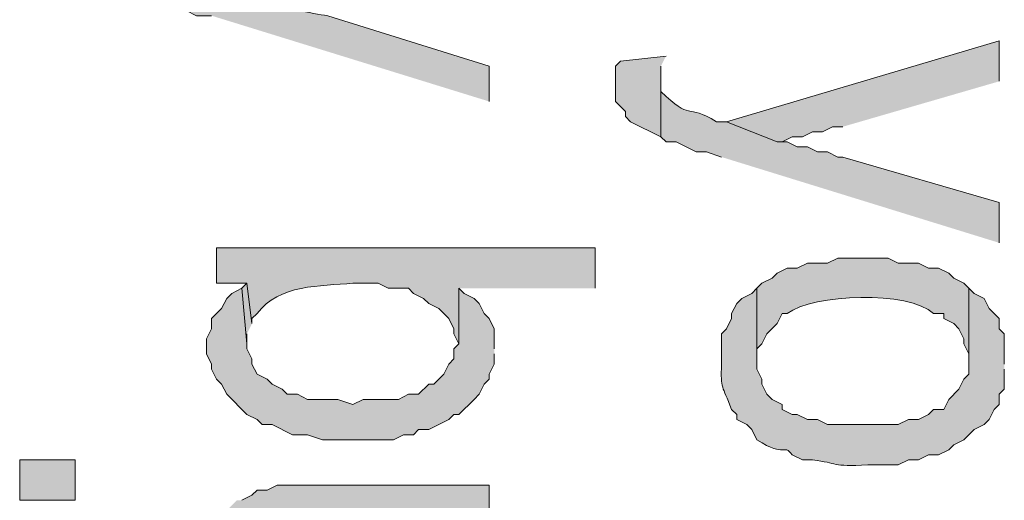
# Model space of a CAD drawing. Extents: x 17 to 595, y 17 to 775.
# Drawn here: x 38 to 50, y 222 to 228 of the extents above; entities that cross this region are included whole.
import ezdxf

# ---------------------------------------------------------------- set-up
doc = ezdxf.new("R2010")
doc.units = 0
doc.header["$MEASUREMENT"] = 0
doc.layers.add('Layer 1', color=7, linetype='Continuous', lineweight=0)

msp = doc.modelspace()

# ---------------------------------------------------------------- hatches: boundary and pattern name
at = {"layer": 'Layer 1', "true_color": 0x000000, "transparency": 33554687}
h = msp.add_hatch(color=18, dxfattribs=at)
edge = h.paths.add_edge_path()
edge.add_spline(control_points=[(43.56, 226.68), (43.56, 226.68), (43.56, 227.1), (43.56, 227.1), (43.56, 227.1), (41.64, 227.7), (41.64, 227.7), (41.447, 227.721), (41.102, 227.81), (40.92, 227.88), (40.92, 227.88), (40.26, 228.06), (40.26, 228.06), (40.26, 228.06), (40.26, 228.12), (40.26, 228.12), (40.26, 228.12), (40.14, 228.12), (40.14, 228.12), (40.14, 228.12), (40.08, 228.18), (40.08, 228.18), (40.08, 228.18), (39.9, 228.18), (39.9, 228.18), (39.9, 228.18), (39.78, 228.24), (39.78, 228.24), (39.78, 228.24), (39.72, 228.24), (39.72, 228.24), (39.72, 228.24), (39.66, 228.3), (39.66, 228.3), (39.66, 228.3), (39.6, 228.42), (39.6, 228.42), (39.6, 228.42), (39.54, 228.42), (39.54, 228.42), (39.54, 228.42), (39.54, 228.54), (39.54, 228.54), (39.54, 228.54), (39.48, 228.66), (39.48, 228.66), (39.48, 228.66), (39.48, 227.94), (39.48, 227.94), (39.48, 227.94), (39.54, 227.94), (39.54, 227.94), (39.54, 227.94), (39.6, 227.88), (39.6, 227.88), (39.6, 227.88), (39.72, 227.88), (39.72, 227.88), (39.72, 227.88), (39.78, 227.82), (39.78, 227.82), (39.78, 227.82), (39.96, 227.76), (39.96, 227.76), (39.96, 227.76), (40.08, 227.7), (40.08, 227.7), (40.08, 227.7), (40.26, 227.7), (40.26, 227.7)], knot_values=[0, 0, 0, 0, 1, 1, 1, 2, 2, 2, 3, 3, 3, 4, 4, 4, 5, 5, 5, 6, 6, 6, 7, 7, 7, 8, 8, 8, 9, 9, 9, 10, 10, 10, 11, 11, 11, 12, 12, 12, 13, 13, 13, 14, 14, 14, 15, 15, 15, 16, 16, 16, 17, 17, 17, 18, 18, 18, 19, 19, 19, 20, 20, 20, 21, 21, 21, 22, 22, 22, 23, 23, 23, 23], degree=3, periodic=0)
edge.add_line((40.26, 227.7), (43.56, 226.68))
for points in [[(49.62, 226.92), (49.62, 227.4), (46.38, 226.44), (46.98, 226.2), (47.04, 226.2), (47.16, 226.26), (47.28, 226.26), (47.4, 226.32), (47.52, 226.32), (47.64, 226.38), (47.76, 226.38)], [(45.66, 227.22), (45.12, 227.16), (45.06, 227.1), (45.06, 226.68), (45.18, 226.56), (45.18, 226.5), (45.24, 226.44), (45.6, 226.26), (45.6, 227.1)], [(43.62, 223.74), (43.62, 223.98), (43.56, 224.1), (43.5, 224.16), (43.44, 224.28), (43.38, 224.34), (43.26, 224.4), (43.2, 224.46), (43.2, 223.8), (43.14, 223.74), (43.14, 223.62), (43.08, 223.56), (43.02, 223.44), (42.9, 223.32), (42.84, 223.32), (42.72, 223.2), (42.6, 223.2), (42.48, 223.14), (42.06, 223.14), (41.94, 223.08), (41.76, 223.14), (41.4, 223.14), (41.28, 223.2), (41.16, 223.2), (41.1, 223.26), (40.98, 223.32), (40.92, 223.38), (40.8, 223.44), (40.74, 223.56), (40.74, 223.62), (40.68, 223.74), (40.68, 223.8), (40.62, 224.46), (40.5, 224.4), (40.44, 224.34), (40.38, 224.22), (40.26, 224.1), (40.26, 223.98), (40.2, 223.86), (40.2, 223.68), (40.26, 223.56), (40.26, 223.5), (40.32, 223.38), (40.38, 223.32), (40.44, 223.2), (40.68, 222.96), (40.8, 222.9), (40.86, 222.84), (40.98, 222.84), (41.22, 222.72), (41.4, 222.72), (41.58, 222.66), (42.42, 222.66), (42.54, 222.72), (42.66, 222.72), (42.72, 222.78), (42.84, 222.78), (43.08, 222.9), (43.14, 222.96), (43.2, 222.96), (43.38, 223.14), (43.44, 223.2), (43.5, 223.32), (43.56, 223.38), (43.56, 223.44), (43.62, 223.56), (43.62, 223.68)], [(40.74, 224.04), (40.68, 224.52), (40.62, 224.46), (40.68, 223.8), (40.68, 223.92)], [(43.56, 221.7), (43.56, 222.12), (41.04, 222.12), (40.92, 222.06), (40.8, 222.06), (40.74, 222), (40.62, 221.94), (40.56, 221.94), (40.44, 221.82), (40.38, 221.76), (40.26, 221.52), (40.26, 221.46), (40.2, 221.34), (40.2, 221.1), (40.26, 221.04), (40.26, 220.92), (40.32, 220.86), (40.38, 220.74), (40.44, 220.68), (40.56, 220.56), (40.68, 220.5), (40.68, 221.22), (40.74, 221.34), (40.74, 221.4), (40.92, 221.58), (41.04, 221.64), (41.22, 221.64), (41.28, 221.7), (41.76, 221.7)]]:
    msp.add_hatch(color=18, dxfattribs=at).paths.add_polyline_path(points)
h = msp.add_hatch(color=18, dxfattribs=at)
edge = h.paths.add_edge_path()
edge.add_spline(control_points=[(49.62, 225), (49.62, 225), (49.62, 225.48), (49.62, 225.48), (49.62, 225.48), (47.76, 226.02), (47.76, 226.02), (47.76, 226.02), (47.7, 226.02), (47.7, 226.02), (47.7, 226.02), (47.58, 226.08), (47.58, 226.08), (47.58, 226.08), (47.46, 226.08), (47.46, 226.08), (47.46, 226.08), (47.34, 226.14), (47.34, 226.14), (47.34, 226.14), (47.22, 226.14), (47.22, 226.14), (47.22, 226.14), (47.1, 226.2), (47.1, 226.2), (47.1, 226.2), (46.98, 226.2), (46.98, 226.2), (46.98, 226.2), (46.38, 226.44), (46.38, 226.44), (46.38, 226.44), (46.26, 226.44), (46.26, 226.44), (45.896, 226.664), (45.962, 226.44), (45.6, 226.8), (45.6, 226.8), (45.6, 226.98), (45.6, 226.98), (45.6, 226.98), (45.6, 226.26), (45.6, 226.26), (45.6, 226.26), (45.66, 226.2), (45.66, 226.2), (45.66, 226.2), (45.78, 226.2), (45.78, 226.2), (45.78, 226.2), (46.02, 226.08), (46.02, 226.08), (46.02, 226.08), (46.14, 226.08), (46.14, 226.08), (46.14, 226.08), (46.32, 226.02), (46.32, 226.02)], knot_values=[0, 0, 0, 0, 1, 1, 1, 2, 2, 2, 3, 3, 3, 4, 4, 4, 5, 5, 5, 6, 6, 6, 7, 7, 7, 8, 8, 8, 9, 9, 9, 10, 10, 10, 11, 11, 11, 12, 12, 12, 13, 13, 13, 14, 14, 14, 15, 15, 15, 16, 16, 16, 17, 17, 17, 18, 18, 18, 19, 19, 19, 19], degree=3, periodic=0)
edge.add_line((46.32, 226.02), (49.62, 225))
h = msp.add_hatch(color=18, dxfattribs=at)
edge = h.paths.add_edge_path()
edge.add_spline(control_points=[(44.82, 224.46), (44.82, 224.46), (44.82, 224.94), (44.82, 224.94), (44.82, 224.94), (40.32, 224.94), (40.32, 224.94), (40.32, 224.94), (40.32, 224.52), (40.32, 224.52), (40.32, 224.52), (40.68, 224.52), (40.68, 224.52), (40.68, 224.52), (40.74, 224.04), (40.74, 224.04), (40.74, 224.04), (40.74, 224.1), (40.74, 224.1), (40.74, 224.1), (40.8, 224.16), (40.8, 224.16), (41.064, 224.51), (41.55, 224.484), (41.94, 224.52), (41.94, 224.52), (42.24, 224.52), (42.24, 224.52), (42.24, 224.52), (42.36, 224.46), (42.36, 224.46), (42.36, 224.46), (42.6, 224.46), (42.6, 224.46), (42.6, 224.46), (42.66, 224.4), (42.66, 224.4), (42.66, 224.4), (42.78, 224.34), (42.78, 224.34), (42.78, 224.34), (42.84, 224.28), (42.84, 224.28), (42.84, 224.28), (42.96, 224.22), (42.96, 224.22), (42.96, 224.22), (43.08, 224.1), (43.08, 224.1), (43.08, 224.1), (43.14, 223.98), (43.14, 223.98), (43.14, 223.98), (43.14, 223.92), (43.14, 223.92), (43.14, 223.92), (43.2, 223.8), (43.2, 223.8), (43.2, 223.8), (43.2, 224.46), (43.2, 224.46)], knot_values=[0, 0, 0, 0, 1, 1, 1, 2, 2, 2, 3, 3, 3, 4, 4, 4, 5, 5, 5, 6, 6, 6, 7, 7, 7, 8, 8, 8, 9, 9, 9, 10, 10, 10, 11, 11, 11, 12, 12, 12, 13, 13, 13, 14, 14, 14, 15, 15, 15, 16, 16, 16, 17, 17, 17, 18, 18, 18, 19, 19, 19, 20, 20, 20, 20], degree=3, periodic=0)
edge.add_line((43.2, 224.46), (44.82, 224.46))
h = msp.add_hatch(color=18, dxfattribs=at)
edge = h.paths.add_edge_path()
edge.add_spline(control_points=[(49.26, 224.46), (49.26, 224.46), (49.2, 224.52), (49.2, 224.52), (49.2, 224.52), (49.08, 224.58), (49.08, 224.58), (49.08, 224.58), (49.02, 224.64), (49.02, 224.64), (49.02, 224.64), (48.9, 224.7), (48.9, 224.7), (48.9, 224.7), (48.78, 224.7), (48.78, 224.7), (48.78, 224.7), (48.66, 224.76), (48.66, 224.76), (48.66, 224.76), (48.42, 224.76), (48.42, 224.76), (48.42, 224.76), (48.3, 224.82), (48.3, 224.82), (48.3, 224.82), (47.7, 224.82), (47.7, 224.82), (47.7, 224.82), (47.58, 224.76), (47.58, 224.76), (47.58, 224.76), (47.34, 224.76), (47.34, 224.76), (47.34, 224.76), (47.22, 224.7), (47.22, 224.7), (47.22, 224.7), (47.1, 224.7), (47.1, 224.7), (47.1, 224.7), (46.98, 224.64), (46.98, 224.64), (46.98, 224.64), (46.92, 224.58), (46.92, 224.58), (46.92, 224.58), (46.8, 224.52), (46.8, 224.52), (46.8, 224.52), (46.74, 224.46), (46.74, 224.46), (46.74, 224.46), (46.74, 223.56), (46.74, 223.56), (46.74, 223.56), (46.74, 223.74), (46.74, 223.74), (46.74, 223.74), (46.8, 223.8), (46.8, 223.8), (46.8, 223.8), (46.86, 223.92), (46.86, 223.92), (46.86, 223.92), (46.98, 224.04), (46.98, 224.04), (46.98, 224.04), (47.04, 224.16), (47.04, 224.16), (47.04, 224.16), (47.1, 224.16), (47.1, 224.16), (47.404, 224.395), (48.546, 224.438), (48.84, 224.16), (48.84, 224.16), (48.96, 224.16), (48.96, 224.16), (48.96, 224.16), (48.96, 224.1), (48.96, 224.1), (48.96, 224.1), (49.08, 224.04), (49.08, 224.04), (49.08, 224.04), (49.14, 223.98), (49.14, 223.98), (49.14, 223.98), (49.2, 223.86), (49.2, 223.86), (49.2, 223.86), (49.2, 223.8), (49.2, 223.8), (49.2, 223.8), (49.26, 223.68), (49.26, 223.68), (49.26, 223.68), (49.26, 223.56), (49.26, 223.56)], knot_values=[0, 0, 0, 0, 1, 1, 1, 2, 2, 2, 3, 3, 3, 4, 4, 4, 5, 5, 5, 6, 6, 6, 7, 7, 7, 8, 8, 8, 9, 9, 9, 10, 10, 10, 11, 11, 11, 12, 12, 12, 13, 13, 13, 14, 14, 14, 15, 15, 15, 16, 16, 16, 17, 17, 17, 18, 18, 18, 19, 19, 19, 20, 20, 20, 21, 21, 21, 22, 22, 22, 23, 23, 23, 24, 24, 24, 25, 25, 25, 26, 26, 26, 27, 27, 27, 28, 28, 28, 29, 29, 29, 30, 30, 30, 31, 31, 31, 32, 32, 32, 33, 33, 33, 33], degree=3, periodic=0)
edge.add_line((49.26, 223.56), (49.26, 224.46))
h = msp.add_hatch(color=18, dxfattribs=at)
edge = h.paths.add_edge_path()
edge.add_spline(control_points=[(49.68, 223.56), (49.68, 223.56), (49.68, 223.92), (49.68, 223.92), (49.68, 223.92), (49.62, 223.98), (49.62, 223.98), (49.62, 223.98), (49.62, 224.1), (49.62, 224.1), (49.62, 224.1), (49.5, 224.22), (49.5, 224.22), (49.5, 224.22), (49.44, 224.34), (49.44, 224.34), (49.44, 224.34), (49.32, 224.4), (49.32, 224.4), (49.32, 224.4), (49.26, 224.46), (49.26, 224.46), (49.26, 224.46), (49.26, 223.44), (49.26, 223.44), (49.26, 223.44), (49.2, 223.38), (49.2, 223.38), (49.2, 223.38), (49.14, 223.26), (49.14, 223.26), (49.14, 223.26), (49.02, 223.14), (49.02, 223.14), (49.02, 223.14), (48.96, 223.02), (48.96, 223.02), (48.96, 223.02), (48.84, 223.02), (48.84, 223.02), (48.84, 223.02), (48.78, 222.96), (48.78, 222.96), (48.78, 222.96), (48.66, 222.9), (48.66, 222.9), (48.66, 222.9), (48.54, 222.9), (48.54, 222.9), (48.54, 222.9), (48.42, 222.84), (48.42, 222.84), (48.42, 222.84), (47.58, 222.84), (47.58, 222.84), (47.58, 222.84), (47.46, 222.9), (47.46, 222.9), (47.46, 222.9), (47.34, 222.9), (47.34, 222.9), (47.34, 222.9), (47.22, 222.96), (47.22, 222.96), (47.22, 222.96), (47.16, 222.96), (47.16, 222.96), (47.16, 222.96), (47.04, 223.02), (47.04, 223.02), (47.04, 223.02), (47.04, 223.08), (47.04, 223.08), (47.04, 223.08), (46.92, 223.14), (46.92, 223.14), (46.92, 223.14), (46.86, 223.2), (46.86, 223.2), (46.86, 223.2), (46.8, 223.32), (46.8, 223.32), (46.8, 223.32), (46.8, 223.38), (46.8, 223.38), (46.8, 223.38), (46.74, 223.5), (46.74, 223.5), (46.74, 223.5), (46.74, 224.46), (46.74, 224.46), (46.74, 224.46), (46.68, 224.4), (46.68, 224.4), (46.68, 224.4), (46.56, 224.34), (46.56, 224.34), (46.56, 224.34), (46.5, 224.28), (46.5, 224.28), (46.5, 224.28), (46.44, 224.16), (46.44, 224.16), (46.44, 224.16), (46.44, 224.1), (46.44, 224.1), (46.44, 224.1), (46.38, 223.98), (46.38, 223.98), (46.38, 223.98), (46.32, 223.92), (46.32, 223.92), (46.32, 223.92), (46.32, 223.56), (46.32, 223.56), (46.309, 223.249), (46.328, 223.318), (46.44, 223.02), (46.44, 223.02), (46.5, 222.96), (46.5, 222.96), (46.5, 222.96), (46.5, 222.9), (46.5, 222.9), (46.5, 222.9), (46.62, 222.84), (46.62, 222.84), (46.62, 222.84), (46.68, 222.78), (46.68, 222.78), (46.68, 222.78), (46.74, 222.66), (46.74, 222.66), (47.096, 222.433), (47.047, 222.627), (47.16, 222.48), (47.16, 222.48), (47.28, 222.42), (47.28, 222.42), (47.28, 222.42), (47.4, 222.42), (47.4, 222.42), (47.718, 222.383), (47.613, 222.336), (48.06, 222.36), (48.06, 222.36), (48.42, 222.36), (48.42, 222.36), (48.42, 222.36), (48.54, 222.42), (48.54, 222.42), (48.54, 222.42), (48.66, 222.42), (48.66, 222.42), (48.66, 222.42), (48.78, 222.48), (48.78, 222.48), (48.78, 222.48), (48.9, 222.48), (48.9, 222.48), (48.9, 222.48), (49.02, 222.54), (49.02, 222.54), (49.02, 222.54), (49.08, 222.6), (49.08, 222.6), (49.08, 222.6), (49.2, 222.66), (49.2, 222.66), (49.2, 222.66), (49.32, 222.78), (49.32, 222.78), (49.32, 222.78), (49.44, 222.84), (49.44, 222.84), (49.44, 222.84), (49.5, 222.9), (49.5, 222.9), (49.5, 222.9), (49.56, 223.02), (49.56, 223.02), (49.56, 223.02), (49.62, 223.08), (49.62, 223.08), (49.62, 223.08), (49.62, 223.2), (49.62, 223.2), (49.62, 223.2), (49.68, 223.26), (49.68, 223.26), (49.68, 223.26), (49.68, 223.5), (49.68, 223.5)], knot_values=[0, 0, 0, 0, 1, 1, 1, 2, 2, 2, 3, 3, 3, 4, 4, 4, 5, 5, 5, 6, 6, 6, 7, 7, 7, 8, 8, 8, 9, 9, 9, 10, 10, 10, 11, 11, 11, 12, 12, 12, 13, 13, 13, 14, 14, 14, 15, 15, 15, 16, 16, 16, 17, 17, 17, 18, 18, 18, 19, 19, 19, 20, 20, 20, 21, 21, 21, 22, 22, 22, 23, 23, 23, 24, 24, 24, 25, 25, 25, 26, 26, 26, 27, 27, 27, 28, 28, 28, 29, 29, 29, 30, 30, 30, 31, 31, 31, 32, 32, 32, 33, 33, 33, 34, 34, 34, 35, 35, 35, 36, 36, 36, 37, 37, 37, 38, 38, 38, 39, 39, 39, 40, 40, 40, 41, 41, 41, 42, 42, 42, 43, 43, 43, 44, 44, 44, 45, 45, 45, 46, 46, 46, 47, 47, 47, 48, 48, 48, 49, 49, 49, 50, 50, 50, 51, 51, 51, 52, 52, 52, 53, 53, 53, 54, 54, 54, 55, 55, 55, 56, 56, 56, 57, 57, 57, 58, 58, 58, 59, 59, 59, 60, 60, 60, 61, 61, 61, 62, 62, 62, 63, 63, 63, 64, 64, 64, 64], degree=3, periodic=0)
edge.add_line((49.68, 223.5), (49.68, 223.56))
h = msp.add_hatch(color=18, dxfattribs=at)
h.dxf.hatch_style = 2
h.paths.add_polyline_path([(37.98, 221.94), (38.64, 221.94), (38.64, 222.42), (37.98, 222.42)])

# ---------------------------------------------------------------- linework, layer by layer
at = {"layer": 'Layer 1'}
for points in [[(49.62, 226.92), (49.62, 227.4), (46.38, 226.44), (46.98, 226.2), (47.04, 226.2), (47.16, 226.26), (47.28, 226.26), (47.4, 226.32), (47.52, 226.32), (47.64, 226.38), (47.76, 226.38)], [(45.66, 227.22), (45.12, 227.16), (45.06, 227.1), (45.06, 226.68), (45.18, 226.56), (45.18, 226.5), (45.24, 226.44), (45.6, 226.26), (45.6, 227.1)], [(43.62, 223.74), (43.62, 223.98), (43.56, 224.1), (43.5, 224.16), (43.44, 224.28), (43.38, 224.34), (43.26, 224.4), (43.2, 224.46), (43.2, 223.8), (43.14, 223.74), (43.14, 223.62), (43.08, 223.56), (43.02, 223.44), (42.9, 223.32), (42.84, 223.32), (42.72, 223.2), (42.6, 223.2), (42.48, 223.14), (42.06, 223.14), (41.94, 223.08), (41.76, 223.14), (41.4, 223.14), (41.28, 223.2), (41.16, 223.2), (41.1, 223.26), (40.98, 223.32), (40.92, 223.38), (40.8, 223.44), (40.74, 223.56), (40.74, 223.62), (40.68, 223.74), (40.68, 223.8), (40.62, 224.46), (40.5, 224.4), (40.44, 224.34), (40.38, 224.22), (40.26, 224.1), (40.26, 223.98), (40.2, 223.86), (40.2, 223.68), (40.26, 223.56), (40.26, 223.5), (40.32, 223.38), (40.38, 223.32), (40.44, 223.2), (40.68, 222.96), (40.8, 222.9), (40.86, 222.84), (40.98, 222.84), (41.22, 222.72), (41.4, 222.72), (41.58, 222.66), (42.42, 222.66), (42.54, 222.72), (42.66, 222.72), (42.72, 222.78), (42.84, 222.78), (43.08, 222.9), (43.14, 222.96), (43.2, 222.96), (43.38, 223.14), (43.44, 223.2), (43.5, 223.32), (43.56, 223.38), (43.56, 223.44), (43.62, 223.56), (43.62, 223.68)], [(40.74, 224.04), (40.68, 224.52), (40.62, 224.46), (40.68, 223.8), (40.68, 223.92)], [(43.56, 221.7), (43.56, 222.12), (41.04, 222.12), (40.92, 222.06), (40.8, 222.06), (40.74, 222), (40.62, 221.94)]]:
    msp.add_lwpolyline(points, dxfattribs=at)
msp.add_lwpolyline([(37.98, 221.94), (38.64, 221.94), (38.64, 222.42), (37.98, 222.42)], close=True, dxfattribs=at)
for points, knots in [([(43.56, 226.68), (43.56, 226.68), (43.56, 227.1), (43.56, 227.1), (43.56, 227.1), (41.64, 227.7), (41.64, 227.7), (41.447, 227.721), (41.102, 227.81), (40.92, 227.88), (40.92, 227.88), (40.26, 228.06), (40.26, 228.06), (40.26, 228.06), (40.26, 228.12), (40.26, 228.12), (40.26, 228.12), (40.14, 228.12), (40.14, 228.12), (40.14, 228.12), (40.08, 228.18), (40.08, 228.18), (40.08, 228.18), (39.9, 228.18), (39.9, 228.18), (39.9, 228.18), (39.78, 228.24), (39.78, 228.24), (39.78, 228.24), (39.72, 228.24), (39.72, 228.24), (39.72, 228.24), (39.66, 228.3), (39.66, 228.3), (39.66, 228.3), (39.6, 228.42), (39.6, 228.42), (39.6, 228.42), (39.54, 228.42), (39.54, 228.42), (39.54, 228.42), (39.54, 228.54), (39.54, 228.54), (39.54, 228.54), (39.48, 228.66), (39.48, 228.66), (39.48, 228.66), (39.48, 227.94), (39.48, 227.94), (39.48, 227.94), (39.54, 227.94), (39.54, 227.94), (39.54, 227.94), (39.6, 227.88), (39.6, 227.88), (39.6, 227.88), (39.72, 227.88), (39.72, 227.88), (39.72, 227.88), (39.78, 227.82), (39.78, 227.82), (39.78, 227.82), (39.96, 227.76), (39.96, 227.76), (39.96, 227.76), (40.08, 227.7), (40.08, 227.7), (40.08, 227.7), (40.26, 227.7), (40.26, 227.7)], [0, 0, 0, 0, 1, 1, 1, 2, 2, 2, 3, 3, 3, 4, 4, 4, 5, 5, 5, 6, 6, 6, 7, 7, 7, 8, 8, 8, 9, 9, 9, 10, 10, 10, 11, 11, 11, 12, 12, 12, 13, 13, 13, 14, 14, 14, 15, 15, 15, 16, 16, 16, 17, 17, 17, 18, 18, 18, 19, 19, 19, 20, 20, 20, 21, 21, 21, 22, 22, 22, 23, 23, 23, 23]), ([(49.62, 225), (49.62, 225), (49.62, 225.48), (49.62, 225.48), (49.62, 225.48), (47.76, 226.02), (47.76, 226.02), (47.76, 226.02), (47.7, 226.02), (47.7, 226.02), (47.7, 226.02), (47.58, 226.08), (47.58, 226.08), (47.58, 226.08), (47.46, 226.08), (47.46, 226.08), (47.46, 226.08), (47.34, 226.14), (47.34, 226.14), (47.34, 226.14), (47.22, 226.14), (47.22, 226.14), (47.22, 226.14), (47.1, 226.2), (47.1, 226.2), (47.1, 226.2), (46.98, 226.2), (46.98, 226.2), (46.98, 226.2), (46.38, 226.44), (46.38, 226.44), (46.38, 226.44), (46.26, 226.44), (46.26, 226.44), (45.896, 226.664), (45.962, 226.44), (45.6, 226.8), (45.6, 226.8), (45.6, 226.98), (45.6, 226.98), (45.6, 226.98), (45.6, 226.26), (45.6, 226.26), (45.6, 226.26), (45.66, 226.2), (45.66, 226.2), (45.66, 226.2), (45.78, 226.2), (45.78, 226.2), (45.78, 226.2), (46.02, 226.08), (46.02, 226.08), (46.02, 226.08), (46.14, 226.08), (46.14, 226.08), (46.14, 226.08), (46.32, 226.02), (46.32, 226.02)], [0, 0, 0, 0, 1, 1, 1, 2, 2, 2, 3, 3, 3, 4, 4, 4, 5, 5, 5, 6, 6, 6, 7, 7, 7, 8, 8, 8, 9, 9, 9, 10, 10, 10, 11, 11, 11, 12, 12, 12, 13, 13, 13, 14, 14, 14, 15, 15, 15, 16, 16, 16, 17, 17, 17, 18, 18, 18, 19, 19, 19, 19]), ([(44.82, 224.46), (44.82, 224.46), (44.82, 224.94), (44.82, 224.94), (44.82, 224.94), (40.32, 224.94), (40.32, 224.94), (40.32, 224.94), (40.32, 224.52), (40.32, 224.52), (40.32, 224.52), (40.68, 224.52), (40.68, 224.52), (40.68, 224.52), (40.74, 224.04), (40.74, 224.04), (40.74, 224.04), (40.74, 224.1), (40.74, 224.1), (40.74, 224.1), (40.8, 224.16), (40.8, 224.16), (41.064, 224.51), (41.55, 224.484), (41.94, 224.52), (41.94, 224.52), (42.24, 224.52), (42.24, 224.52), (42.24, 224.52), (42.36, 224.46), (42.36, 224.46), (42.36, 224.46), (42.6, 224.46), (42.6, 224.46), (42.6, 224.46), (42.66, 224.4), (42.66, 224.4), (42.66, 224.4), (42.78, 224.34), (42.78, 224.34), (42.78, 224.34), (42.84, 224.28), (42.84, 224.28), (42.84, 224.28), (42.96, 224.22), (42.96, 224.22), (42.96, 224.22), (43.08, 224.1), (43.08, 224.1), (43.08, 224.1), (43.14, 223.98), (43.14, 223.98), (43.14, 223.98), (43.14, 223.92), (43.14, 223.92), (43.14, 223.92), (43.2, 223.8), (43.2, 223.8), (43.2, 223.8), (43.2, 224.46), (43.2, 224.46)], [0, 0, 0, 0, 1, 1, 1, 2, 2, 2, 3, 3, 3, 4, 4, 4, 5, 5, 5, 6, 6, 6, 7, 7, 7, 8, 8, 8, 9, 9, 9, 10, 10, 10, 11, 11, 11, 12, 12, 12, 13, 13, 13, 14, 14, 14, 15, 15, 15, 16, 16, 16, 17, 17, 17, 18, 18, 18, 19, 19, 19, 20, 20, 20, 20]), ([(49.26, 224.46), (49.26, 224.46), (49.2, 224.52), (49.2, 224.52), (49.2, 224.52), (49.08, 224.58), (49.08, 224.58), (49.08, 224.58), (49.02, 224.64), (49.02, 224.64), (49.02, 224.64), (48.9, 224.7), (48.9, 224.7), (48.9, 224.7), (48.78, 224.7), (48.78, 224.7), (48.78, 224.7), (48.66, 224.76), (48.66, 224.76), (48.66, 224.76), (48.42, 224.76), (48.42, 224.76), (48.42, 224.76), (48.3, 224.82), (48.3, 224.82), (48.3, 224.82), (47.7, 224.82), (47.7, 224.82), (47.7, 224.82), (47.58, 224.76), (47.58, 224.76), (47.58, 224.76), (47.34, 224.76), (47.34, 224.76), (47.34, 224.76), (47.22, 224.7), (47.22, 224.7), (47.22, 224.7), (47.1, 224.7), (47.1, 224.7), (47.1, 224.7), (46.98, 224.64), (46.98, 224.64), (46.98, 224.64), (46.92, 224.58), (46.92, 224.58), (46.92, 224.58), (46.8, 224.52), (46.8, 224.52), (46.8, 224.52), (46.74, 224.46), (46.74, 224.46), (46.74, 224.46), (46.74, 223.56), (46.74, 223.56), (46.74, 223.56), (46.74, 223.74), (46.74, 223.74), (46.74, 223.74), (46.8, 223.8), (46.8, 223.8), (46.8, 223.8), (46.86, 223.92), (46.86, 223.92), (46.86, 223.92), (46.98, 224.04), (46.98, 224.04), (46.98, 224.04), (47.04, 224.16), (47.04, 224.16), (47.04, 224.16), (47.1, 224.16), (47.1, 224.16), (47.404, 224.395), (48.546, 224.438), (48.84, 224.16), (48.84, 224.16), (48.96, 224.16), (48.96, 224.16), (48.96, 224.16), (48.96, 224.1), (48.96, 224.1), (48.96, 224.1), (49.08, 224.04), (49.08, 224.04), (49.08, 224.04), (49.14, 223.98), (49.14, 223.98), (49.14, 223.98), (49.2, 223.86), (49.2, 223.86), (49.2, 223.86), (49.2, 223.8), (49.2, 223.8), (49.2, 223.8), (49.26, 223.68), (49.26, 223.68), (49.26, 223.68), (49.26, 223.56), (49.26, 223.56)], [0, 0, 0, 0, 1, 1, 1, 2, 2, 2, 3, 3, 3, 4, 4, 4, 5, 5, 5, 6, 6, 6, 7, 7, 7, 8, 8, 8, 9, 9, 9, 10, 10, 10, 11, 11, 11, 12, 12, 12, 13, 13, 13, 14, 14, 14, 15, 15, 15, 16, 16, 16, 17, 17, 17, 18, 18, 18, 19, 19, 19, 20, 20, 20, 21, 21, 21, 22, 22, 22, 23, 23, 23, 24, 24, 24, 25, 25, 25, 26, 26, 26, 27, 27, 27, 28, 28, 28, 29, 29, 29, 30, 30, 30, 31, 31, 31, 32, 32, 32, 33, 33, 33, 33]), ([(49.68, 223.56), (49.68, 223.56), (49.68, 223.92), (49.68, 223.92), (49.68, 223.92), (49.62, 223.98), (49.62, 223.98), (49.62, 223.98), (49.62, 224.1), (49.62, 224.1), (49.62, 224.1), (49.5, 224.22), (49.5, 224.22), (49.5, 224.22), (49.44, 224.34), (49.44, 224.34), (49.44, 224.34), (49.32, 224.4), (49.32, 224.4), (49.32, 224.4), (49.26, 224.46), (49.26, 224.46), (49.26, 224.46), (49.26, 223.44), (49.26, 223.44), (49.26, 223.44), (49.2, 223.38), (49.2, 223.38), (49.2, 223.38), (49.14, 223.26), (49.14, 223.26), (49.14, 223.26), (49.02, 223.14), (49.02, 223.14), (49.02, 223.14), (48.96, 223.02), (48.96, 223.02), (48.96, 223.02), (48.84, 223.02), (48.84, 223.02), (48.84, 223.02), (48.78, 222.96), (48.78, 222.96), (48.78, 222.96), (48.66, 222.9), (48.66, 222.9), (48.66, 222.9), (48.54, 222.9), (48.54, 222.9), (48.54, 222.9), (48.42, 222.84), (48.42, 222.84), (48.42, 222.84), (47.58, 222.84), (47.58, 222.84), (47.58, 222.84), (47.46, 222.9), (47.46, 222.9), (47.46, 222.9), (47.34, 222.9), (47.34, 222.9), (47.34, 222.9), (47.22, 222.96), (47.22, 222.96), (47.22, 222.96), (47.16, 222.96), (47.16, 222.96), (47.16, 222.96), (47.04, 223.02), (47.04, 223.02), (47.04, 223.02), (47.04, 223.08), (47.04, 223.08), (47.04, 223.08), (46.92, 223.14), (46.92, 223.14), (46.92, 223.14), (46.86, 223.2), (46.86, 223.2), (46.86, 223.2), (46.8, 223.32), (46.8, 223.32), (46.8, 223.32), (46.8, 223.38), (46.8, 223.38), (46.8, 223.38), (46.74, 223.5), (46.74, 223.5), (46.74, 223.5), (46.74, 224.46), (46.74, 224.46), (46.74, 224.46), (46.68, 224.4), (46.68, 224.4), (46.68, 224.4), (46.56, 224.34), (46.56, 224.34), (46.56, 224.34), (46.5, 224.28), (46.5, 224.28), (46.5, 224.28), (46.44, 224.16), (46.44, 224.16), (46.44, 224.16), (46.44, 224.1), (46.44, 224.1), (46.44, 224.1), (46.38, 223.98), (46.38, 223.98), (46.38, 223.98), (46.32, 223.92), (46.32, 223.92), (46.32, 223.92), (46.32, 223.56), (46.32, 223.56), (46.309, 223.249), (46.328, 223.318), (46.44, 223.02), (46.44, 223.02), (46.5, 222.96), (46.5, 222.96), (46.5, 222.96), (46.5, 222.9), (46.5, 222.9), (46.5, 222.9), (46.62, 222.84), (46.62, 222.84), (46.62, 222.84), (46.68, 222.78), (46.68, 222.78), (46.68, 222.78), (46.74, 222.66), (46.74, 222.66), (47.096, 222.433), (47.047, 222.627), (47.16, 222.48), (47.16, 222.48), (47.28, 222.42), (47.28, 222.42), (47.28, 222.42), (47.4, 222.42), (47.4, 222.42), (47.718, 222.383), (47.613, 222.336), (48.06, 222.36), (48.06, 222.36), (48.42, 222.36), (48.42, 222.36), (48.42, 222.36), (48.54, 222.42), (48.54, 222.42), (48.54, 222.42), (48.66, 222.42), (48.66, 222.42), (48.66, 222.42), (48.78, 222.48), (48.78, 222.48), (48.78, 222.48), (48.9, 222.48), (48.9, 222.48), (48.9, 222.48), (49.02, 222.54), (49.02, 222.54), (49.02, 222.54), (49.08, 222.6), (49.08, 222.6), (49.08, 222.6), (49.2, 222.66), (49.2, 222.66), (49.2, 222.66), (49.32, 222.78), (49.32, 222.78), (49.32, 222.78), (49.44, 222.84), (49.44, 222.84), (49.44, 222.84), (49.5, 222.9), (49.5, 222.9), (49.5, 222.9), (49.56, 223.02), (49.56, 223.02), (49.56, 223.02), (49.62, 223.08), (49.62, 223.08), (49.62, 223.08), (49.62, 223.2), (49.62, 223.2), (49.62, 223.2), (49.68, 223.26), (49.68, 223.26), (49.68, 223.26), (49.68, 223.5), (49.68, 223.5)], [0, 0, 0, 0, 1, 1, 1, 2, 2, 2, 3, 3, 3, 4, 4, 4, 5, 5, 5, 6, 6, 6, 7, 7, 7, 8, 8, 8, 9, 9, 9, 10, 10, 10, 11, 11, 11, 12, 12, 12, 13, 13, 13, 14, 14, 14, 15, 15, 15, 16, 16, 16, 17, 17, 17, 18, 18, 18, 19, 19, 19, 20, 20, 20, 21, 21, 21, 22, 22, 22, 23, 23, 23, 24, 24, 24, 25, 25, 25, 26, 26, 26, 27, 27, 27, 28, 28, 28, 29, 29, 29, 30, 30, 30, 31, 31, 31, 32, 32, 32, 33, 33, 33, 34, 34, 34, 35, 35, 35, 36, 36, 36, 37, 37, 37, 38, 38, 38, 39, 39, 39, 40, 40, 40, 41, 41, 41, 42, 42, 42, 43, 43, 43, 44, 44, 44, 45, 45, 45, 46, 46, 46, 47, 47, 47, 48, 48, 48, 49, 49, 49, 50, 50, 50, 51, 51, 51, 52, 52, 52, 53, 53, 53, 54, 54, 54, 55, 55, 55, 56, 56, 56, 57, 57, 57, 58, 58, 58, 59, 59, 59, 60, 60, 60, 61, 61, 61, 62, 62, 62, 63, 63, 63, 64, 64, 64, 64])]:
    msp.add_open_spline(points, degree=3, knots=knots, dxfattribs=at)

doc.saveas('drawing.dxf')
